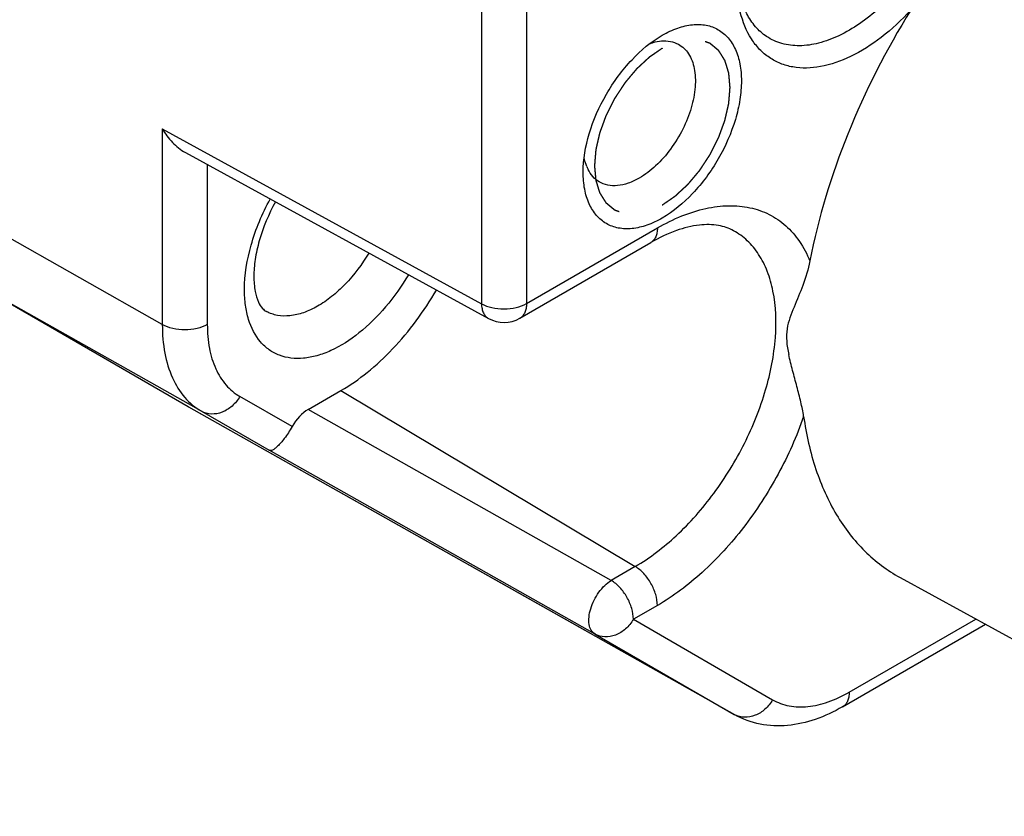
# Model space of a CAD drawing. Units: inches. Extents: x 0.7 to 21.3, y 0.5 to 16.
# Drawn here: x 19.1 to 19.7, y 11.4 to 11.8 of the extents above; entities that cross this region are included whole.
import ezdxf

# ---------------------------------------------------------------- set-up
doc = ezdxf.new("R2010")
doc.units = ezdxf.units.IN
doc.header["$LTSCALE"] = 1.21
doc.header["$MEASUREMENT"] = 0
doc.linetypes.add('HIDDEN', pattern=[0.2, 0.1, -0.1])
doc.layers.get('0').update_dxf_attribs({"linetype": 'CONTINUOUS'})
doc.layers.add('DEFAULT_2', color=7, linetype='HIDDEN')

msp = doc.modelspace()

# ---------------------------------------------------------------- linework, layer by layer
at = {"color": 7, "linetype": 'CONTINUOUS'}
for p, q in [((19.39657, 11.89902), (19.39657, 11.66961)), ((19.42429, 11.89909), (19.42429, 11.66968)), ((19.2, 11.77721), (19.39657, 11.66961)), ((19.2, 11.77721), (19.2, 11.6567)), ((19.21422, 11.76264), (19.40092, 11.66045)), ((19.22771, 11.75525), (19.22771, 11.65677)), ((19.2, 11.6567), (19.05946, 11.73643)), ((19.42429, 11.66968), (19.50489, 11.71621)), ((19.42021, 11.66067), (19.50081, 11.7072)), ((19.2241, 11.60342), (19.08393, 11.68236)), ((19.21596, 11.60613), (19.08393, 11.68236)), ((19.2799, 11.59393), (19.24774, 11.6125)), ((19.28983, 11.60447), (19.31001, 11.61612)), ((19.31001, 11.61612), (19.49121, 11.50786)), ((19.21633, 11.60592), (19.21596, 11.60613)), ((19.55256, 11.41656), (19.21632, 11.60593)), ((19.46594, 11.46535), (19.21633, 11.60592)), ((19.2241, 11.60342), (19.26578, 11.57936)), ((19.47642, 11.49932), (19.28983, 11.60447)), ((19.46646, 11.46627), (19.26578, 11.57936)), ((19.49121, 11.50786), (19.47642, 11.49932)), ((19.65431, 11.50113), (19.922, 11.35412)), ((19.50489, 11.48389), (19.4901, 11.47536)), ((19.4901, 11.47536), (19.57585, 11.42585)), ((19.61892, 11.42151), (19.70685, 11.47227)), ((19.623, 11.43052), (19.70094, 11.47552)), ((19.46646, 11.46627), (19.55221, 11.41677)), ((19.55221, 11.41677), (19.55256, 11.41656))]:
    msp.add_line(p, q, dxfattribs=at)
for centre, radius, start, end in [((19.48359, 11.76294), 0.02392, 202.06438, 206.55894), ((19.41037, 11.67772), 0.01969, 241.31136, 299.99646), ((19.23563, 11.6402), 0.03934, 240.0006, 240.61852), ((19.55857, 11.42806), 0.01296, 240.61405, 242.35238)]:
    msp.add_arc(centre, radius, start, end, dxfattribs=at)
msp.add_ellipse((19.28983, 11.5884), major_axis=(0.00985, 0.01705), ratio=0.577652, start_param=0.785937, end_param=1.579656, dxfattribs=at)
for points, knots in [([(19.66431, 11.8777), (19.65777, 11.86827), (19.64675, 11.85537), (19.62983, 11.84181), (19.6172, 11.83437), (19.60471, 11.82966), (19.5927, 11.82786), (19.58156, 11.82915), (19.57498, 11.83213), (19.5721, 11.83405)], [0, 0, 0, 0, 0.30899, 0.451582, 0.582933, 0.701954, 0.809124, 0.90693, 1, 1, 1, 1]), ([(19.66086, 11.85022), (19.65528, 11.84418), (19.64378, 11.83344), (19.62499, 11.8214), (19.60632, 11.81473), (19.59116, 11.81421), (19.58061, 11.81718), (19.57364, 11.82087), (19.56758, 11.82603), (19.56063, 11.83496), (19.55485, 11.84963), (19.55361, 11.86245), (19.55361, 11.86927)], [0, 0, 0, 0, 0.160828, 0.306224, 0.433612, 0.544497, 0.596022, 0.646535, 0.697565, 0.750567, 0.866486, 1, 1, 1, 1]), ([(19.5721, 11.83405), (19.56957, 11.83573), (19.56485, 11.83995), (19.55945, 11.84816), (19.55571, 11.85806), (19.55443, 11.8653), (19.55404, 11.8691)], [0, 0, 0, 0, 0.223966, 0.460781, 0.718009, 1, 1, 1, 1]), ([(19.66086, 11.85022), (19.64582, 11.82602), (19.62039, 11.77618), (19.60395, 11.72261), (19.59878, 11.69594)], [0, 0, 0, 0, 0.511938, 1, 1, 1, 1]), ([(19.50789, 11.83484), (19.51091, 11.83659), (19.51692, 11.83945), (19.52617, 11.84168), (19.53484, 11.84146), (19.54257, 11.83866), (19.54886, 11.83337), (19.55339, 11.82596), (19.55608, 11.81684), (19.55691, 11.80635), (19.5559, 11.79485), (19.55207, 11.77839), (19.54316, 11.7582), (19.52789, 11.73734), (19.5148, 11.72632), (19.50789, 11.72233)], [0, 0, 0, 0, 0.060426, 0.114496, 0.163116, 0.208529, 0.253941, 0.302566, 0.356628, 0.417061, 0.483706, 0.555616, 0.708708, 0.861797, 1, 1, 1, 1]), ([(19.45917, 11.75046), (19.45917, 11.75844), (19.46216, 11.77529), (19.4726, 11.79896), (19.48788, 11.81983), (19.50097, 11.83085), (19.50788, 11.83484)], [0, 0, 0, 0, 0.23722, 0.499999, 0.762775, 1, 1, 1, 1]), ([(19.50057, 11.82982), (19.50114, 11.83002), (19.50336, 11.83072), (19.50567, 11.83116), (19.50739, 11.8313)], [0, 0, 0, 0, 0.261665, 1, 1, 1, 1]), ([(19.50739, 11.8313), (19.50923, 11.83145), (19.51287, 11.83131), (19.51632, 11.83009), (19.51784, 11.82925)], [0, 0, 0, 0, 0.515877, 1, 1, 1, 1]), ([(19.51784, 11.82925), (19.51907, 11.82858), (19.52139, 11.82688), (19.52528, 11.82214), (19.52821, 11.81394), (19.52855, 11.80244), (19.52602, 11.78974), (19.52084, 11.77681), (19.51343, 11.7647), (19.50441, 11.75441), (19.49736, 11.74897), (19.49372, 11.74687)], [0, 0, 0, 0, 0.042884, 0.087417, 0.186426, 0.303411, 0.437032, 0.581552, 0.729041, 0.870997, 1, 1, 1, 1]), ([(19.2, 11.77721), (19.20176, 11.77422), (19.20588, 11.76868), (19.21127, 11.76426), (19.21422, 11.76264)], [0, 0, 0, 0, 0.507558, 1, 1, 1, 1]), ([(19.46142, 11.75395), (19.46124, 11.75438), (19.46057, 11.7562), (19.46008, 11.75808), (19.45981, 11.75953)], [0, 0, 0, 0, 0.241087, 1, 1, 1, 1]), ([(19.46899, 11.74463), (19.46756, 11.74549), (19.46489, 11.74774), (19.46298, 11.75066), (19.46219, 11.75224)], [0, 0, 0, 0, 0.485172, 1, 1, 1, 1]), ([(19.50789, 11.72233), (19.50486, 11.72059), (19.49885, 11.71772), (19.48961, 11.71549), (19.48093, 11.71571), (19.4732, 11.71851), (19.46692, 11.7238), (19.46239, 11.73121), (19.4597, 11.74033), (19.45917, 11.74697), (19.45917, 11.75046)], [0, 0, 0, 0, 0.144885, 0.27453, 0.391109, 0.499998, 0.608884, 0.725474, 0.855099, 1, 1, 1, 1]), ([(19.49372, 11.74687), (19.49154, 11.74561), (19.48722, 11.74356), (19.48056, 11.74199), (19.47433, 11.74222), (19.4706, 11.74365), (19.46899, 11.74463)], [0, 0, 0, 0, 0.290144, 0.549351, 0.782164, 1, 1, 1, 1]), ([(19.25061, 11.67827), (19.25061, 11.6875), (19.25391, 11.70698), (19.26153, 11.72507), (19.26645, 11.73404)], [0, 0, 0, 0, 0.474514, 1, 1, 1, 1]), ([(19.26962, 11.7323), (19.26549, 11.72471), (19.26054, 11.71299), (19.25702, 11.69726), (19.25638, 11.68981), (19.25638, 11.6863)], [0, 0, 0, 0, 0.537075, 0.782133, 1, 1, 1, 1]), ([(19.50489, 11.71621), (19.50974, 11.71901), (19.51939, 11.72382), (19.53419, 11.72855), (19.54841, 11.7304), (19.56175, 11.72925), (19.57385, 11.72506), (19.58434, 11.71791), (19.59291, 11.70803), (19.59705, 11.70015), (19.59878, 11.69594)], [0, 0, 0, 0, 0.151486, 0.290775, 0.418565, 0.537009, 0.649678, 0.761249, 0.876652, 1, 1, 1, 1]), ([(19.49121, 11.50786), (19.50033, 11.51313), (19.51804, 11.52677), (19.54067, 11.5526), (19.55926, 11.58297), (19.57225, 11.61541), (19.57859, 11.64725), (19.57783, 11.67228), (19.57301, 11.68938), (19.5677, 11.69997), (19.56064, 11.70858), (19.55481, 11.71285), (19.55174, 11.71454)], [0, 0, 0, 0, 0.12894, 0.270837, 0.418254, 0.562711, 0.69627, 0.813208, 0.864972, 0.912622, 0.957136, 1, 1, 1, 1]), ([(19.55174, 11.71454), (19.54889, 11.7161), (19.54196, 11.71841), (19.5298, 11.71842), (19.51554, 11.71478), (19.50586, 11.71012), (19.50081, 11.7072)], [0, 0, 0, 0, 0.181975, 0.400947, 0.673183, 1, 1, 1, 1]), ([(19.50489, 11.71621), (19.50489, 11.71522), (19.50474, 11.71332), (19.50397, 11.71071), (19.50267, 11.7086), (19.50146, 11.70758), (19.50081, 11.7072)], [0, 0, 0, 0, 0.289549, 0.549106, 0.782246, 1, 1, 1, 1]), ([(19.3272, 11.70078), (19.32308, 11.69387), (19.31591, 11.68431), (19.30461, 11.67393), (19.29598, 11.66797), (19.28732, 11.6639), (19.2789, 11.66186), (19.27098, 11.662), (19.26619, 11.66365), (19.26409, 11.6648)], [0, 0, 0, 0, 0.305816, 0.449201, 0.582156, 0.702923, 0.811236, 0.908868, 1, 1, 1, 1]), ([(19.59879, 11.69594), (19.59779, 11.6908), (19.59484, 11.68113), (19.58902, 11.66769), (19.5845, 11.65637), (19.58423, 11.64631), (19.58517, 11.6411), (19.58573, 11.63843)], [0, 0, 0, 0, 0.262325, 0.502194, 0.735881, 0.8633, 1, 1, 1, 1]), ([(19.35153, 11.68747), (19.34743, 11.68048), (19.33832, 11.66751), (19.32224, 11.65152), (19.30739, 11.64189), (19.29551, 11.63742), (19.28721, 11.63579), (19.27934, 11.63582), (19.27208, 11.63755), (19.26565, 11.64096), (19.25821, 11.6478), (19.25334, 11.65763), (19.25099, 11.66883), (19.25061, 11.67504), (19.25061, 11.67827)], [0, 0, 0, 0, 0.163453, 0.317475, 0.454789, 0.516074, 0.57241, 0.624462, 0.673472, 0.721199, 0.769655, 0.875175, 0.93506, 1, 1, 1, 1]), ([(19.25638, 11.6863), (19.25638, 11.68326), (19.25678, 11.6779), (19.25868, 11.67123), (19.26118, 11.66699), (19.26319, 11.6653), (19.26409, 11.6648)], [0, 0, 0, 0, 0.385427, 0.675413, 0.869638, 1, 1, 1, 1]), ([(19.31001, 11.61612), (19.3157, 11.61941), (19.32693, 11.62727), (19.34796, 11.64691), (19.36124, 11.66498), (19.36881, 11.67802)], [0, 0, 0, 0, 0.228544, 0.475071, 1, 1, 1, 1]), ([(19.39657, 11.66961), (19.39855, 11.66849), (19.40313, 11.66685), (19.41045, 11.66608), (19.41776, 11.66689), (19.42232, 11.66854), (19.42429, 11.66968)], [0, 0, 0, 0, 0.237787, 0.500549, 0.763013, 1, 1, 1, 1]), ([(19.39657, 11.66961), (19.39659, 11.66859), (19.39677, 11.66664), (19.3976, 11.66398), (19.39897, 11.66184), (19.40024, 11.66082), (19.40092, 11.66045)], [0, 0, 0, 0, 0.289543, 0.549161, 0.782317, 1, 1, 1, 1]), ([(19.42429, 11.66968), (19.42429, 11.66868), (19.42413, 11.66679), (19.42337, 11.66418), (19.42207, 11.66206), (19.42086, 11.66104), (19.42021, 11.66067)], [0, 0, 0, 0, 0.289541, 0.549082, 0.782235, 1, 1, 1, 1]), ([(19.22771, 11.65677), (19.22575, 11.65564), (19.22118, 11.65398), (19.21388, 11.65317), (19.20656, 11.65394), (19.20198, 11.65558), (19.2, 11.6567)], [0, 0, 0, 0, 0.236987, 0.499451, 0.762213, 1, 1, 1, 1]), ([(19.2, 11.6567), (19.2, 11.6508), (19.20089, 11.63959), (19.20543, 11.62418), (19.21308, 11.61167), (19.22026, 11.60564), (19.2241, 11.60342)], [0, 0, 0, 0, 0.289799, 0.549049, 0.782228, 1, 1, 1, 1]), ([(19.22771, 11.65677), (19.22771, 11.65187), (19.22845, 11.64255), (19.23223, 11.62975), (19.23858, 11.61936), (19.24455, 11.61434), (19.24774, 11.6125)], [0, 0, 0, 0, 0.289798, 0.549049, 0.78223, 1, 1, 1, 1]), ([(19.59493, 11.60025), (19.5945, 11.60323), (19.59323, 11.60937), (19.5908, 11.61872), (19.58812, 11.62844), (19.58643, 11.63506), (19.58573, 11.63843)], [0, 0, 0, 0, 0.229718, 0.478422, 0.737449, 1, 1, 1, 1]), ([(19.24774, 11.6125), (19.24648, 11.61031), (19.24331, 11.60638), (19.23712, 11.60248), (19.2303, 11.60119), (19.22593, 11.60239), (19.2241, 11.60342)], [0, 0, 0, 0, 0.272698, 0.532697, 0.773646, 1, 1, 1, 1]), ([(19.59493, 11.60025), (19.5907, 11.58801), (19.58007, 11.56411), (19.559, 11.53166), (19.53401, 11.50417), (19.51477, 11.4896), (19.50489, 11.48389)], [0, 0, 0, 0, 0.259366, 0.520948, 0.771606, 1, 1, 1, 1]), ([(19.59493, 11.60025), (19.59652, 11.58917), (19.60122, 11.56816), (19.6138, 11.53975), (19.63141, 11.51674), (19.6464, 11.50547), (19.65431, 11.50113)], [0, 0, 0, 0, 0.280732, 0.536798, 0.773582, 1, 1, 1, 1]), ([(19.2799, 11.59393), (19.27846, 11.59142), (19.27625, 11.58798), (19.27311, 11.58406), (19.27116, 11.58197), (19.26943, 11.58048), (19.26782, 11.57941), (19.26639, 11.57903), (19.26578, 11.57936)], [0, 0, 0, 0, 0.413696, 0.580625, 0.716093, 0.822049, 0.901746, 1, 1, 1, 1]), ([(19.50489, 11.48389), (19.50489, 11.48615), (19.50405, 11.4909), (19.50113, 11.4976), (19.49684, 11.50354), (19.49316, 11.5067), (19.49121, 11.50786)], [0, 0, 0, 0, 0.236732, 0.49891, 0.761679, 1, 1, 1, 1]), ([(19.46646, 11.46627), (19.46552, 11.46682), (19.46382, 11.46861), (19.46265, 11.47239), (19.46262, 11.47696), (19.46369, 11.48203), (19.46578, 11.4872), (19.46871, 11.49206), (19.47225, 11.49622), (19.475, 11.49845), (19.47642, 11.49932)], [0, 0, 0, 0, 0.083996, 0.181942, 0.299245, 0.433969, 0.579869, 0.728568, 0.87121, 1, 1, 1, 1]), ([(19.4901, 11.47536), (19.4901, 11.47761), (19.48926, 11.48236), (19.48634, 11.48906), (19.48205, 11.495), (19.47837, 11.49816), (19.47642, 11.49932)], [0, 0, 0, 0, 0.236566, 0.49868, 0.761461, 1, 1, 1, 1]), ([(19.4901, 11.47536), (19.48883, 11.47316), (19.48567, 11.46924), (19.47947, 11.46534), (19.47266, 11.46405), (19.46829, 11.46524), (19.46646, 11.46627)], [0, 0, 0, 0, 0.272699, 0.532699, 0.773647, 1, 1, 1, 1]), ([(19.57585, 11.42585), (19.57896, 11.42405), (19.5861, 11.42146), (19.59797, 11.42116), (19.61063, 11.42421), (19.61886, 11.42813), (19.623, 11.43052)], [0, 0, 0, 0, 0.217772, 0.450952, 0.710203, 1, 1, 1, 1]), ([(19.623, 11.43052), (19.623, 11.42952), (19.62284, 11.42762), (19.62208, 11.42502), (19.62078, 11.4229), (19.61957, 11.42188), (19.61892, 11.42151)], [0, 0, 0, 0, 0.289542, 0.549107, 0.782248, 1, 1, 1, 1]), ([(19.57585, 11.42585), (19.5746, 11.42369), (19.57149, 11.41982), (19.56542, 11.41593), (19.55872, 11.41455), (19.55439, 11.41562), (19.55255, 11.41658)], [0, 0, 0, 0, 0.272274, 0.532226, 0.773496, 1, 1, 1, 1]), ([(19.61892, 11.42151), (19.61358, 11.41842), (19.60265, 11.41328), (19.58531, 11.40931), (19.5681, 11.40996), (19.55739, 11.41385), (19.55256, 11.41656)], [0, 0, 0, 0, 0.266163, 0.517984, 0.760882, 1, 1, 1, 1])]:
    msp.add_open_spline(points, degree=3, knots=knots, dxfattribs=at)
at = {"layer": 'DEFAULT_2', "color": 7, "linetype": 'HIDDEN'}
for points in [[(19.50789, 11.73037), (19.50856, 11.73083), (19.50958, 11.73153), (19.51093, 11.73247), (19.51194, 11.73317), (19.51279, 11.73375), (19.51346, 11.73422), (19.51397, 11.73457), (19.51448, 11.73492), (19.5149, 11.73521), (19.51524, 11.73544), (19.51545, 11.73559), (19.51562, 11.73571), (19.51574, 11.73579), (19.51585, 11.73587), (19.51592, 11.73592), (19.51596, 11.73595), (19.516, 11.73597), (19.51603, 11.736), (19.51607, 11.73603), (19.51614, 11.7361), (19.51624, 11.73619), (19.51636, 11.73631), (19.51652, 11.73646), (19.51673, 11.73665), (19.51705, 11.73695), (19.51746, 11.73732), (19.51795, 11.73777), (19.51843, 11.73823), (19.51908, 11.73883), (19.5199, 11.73958), (19.52071, 11.74033), (19.52136, 11.74094), (19.52185, 11.74139), (19.52234, 11.74184), (19.52274, 11.74221), (19.52307, 11.74252), (19.52327, 11.7427), (19.52343, 11.74285), (19.52355, 11.74297), (19.52366, 11.74306), (19.52373, 11.74313), (19.52377, 11.74317), (19.5238, 11.74319), (19.52383, 11.74323), (19.52386, 11.74327), (19.52393, 11.74335), (19.52402, 11.74346), (19.52414, 11.7436), (19.52429, 11.74377), (19.52447, 11.744), (19.52477, 11.74435), (19.52515, 11.7448), (19.5256, 11.74534), (19.52605, 11.74587), (19.52665, 11.74659), (19.5274, 11.74748), (19.52815, 11.74837), (19.52875, 11.74909), (19.52919, 11.74962), (19.52964, 11.75016), (19.53002, 11.7506), (19.53032, 11.75096), (19.53051, 11.75119), (19.53066, 11.75136), (19.53077, 11.7515), (19.53086, 11.75161), (19.53093, 11.75169), (19.53097, 11.75173), (19.53099, 11.75176), (19.53102, 11.7518), (19.53105, 11.75185), (19.53111, 11.75194), (19.53119, 11.75207), (19.53129, 11.75222), (19.53143, 11.75243), (19.5316, 11.75268), (19.53186, 11.75309), (19.5322, 11.7536), (19.5326, 11.75421), (19.533, 11.75482), (19.53353, 11.75563), (19.5342, 11.75665), (19.53487, 11.75767), (19.53541, 11.75848), (19.53581, 11.7591), (19.53621, 11.75971), (19.53654, 11.76021), (19.53681, 11.76062), (19.53698, 11.76088), (19.53711, 11.76108), (19.53721, 11.76123), (19.5373, 11.76136), (19.53735, 11.76145), (19.53739, 11.7615), (19.53741, 11.76154), (19.53743, 11.76158), (19.53746, 11.76163), (19.53751, 11.76173), (19.53757, 11.76186), (19.53766, 11.76202), (19.53776, 11.76223), (19.5379, 11.7625), (19.53811, 11.76293), (19.53838, 11.76346), (19.53871, 11.7641), (19.53903, 11.76474), (19.53946, 11.7656), (19.54, 11.76667), (19.54054, 11.76774), (19.54097, 11.76859), (19.54129, 11.76923), (19.54162, 11.76987), (19.54189, 11.77041), (19.5421, 11.77083), (19.54224, 11.7711), (19.54234, 11.77132), (19.54242, 11.77148), (19.54249, 11.77161), (19.54254, 11.7717), (19.54257, 11.77176), (19.54259, 11.7718), (19.5426, 11.77184), (19.54262, 11.77189), (19.54266, 11.77199), (19.54271, 11.77213), (19.54277, 11.77229), (19.54285, 11.77251), (19.54295, 11.77278), (19.54311, 11.77322), (19.54331, 11.77377), (19.54355, 11.77443), (19.54379, 11.77508), (19.54411, 11.77596), (19.54451, 11.77706), (19.54491, 11.77815), (19.54523, 11.77903), (19.54547, 11.77968), (19.54571, 11.78034), (19.54592, 11.78089), (19.54608, 11.78133), (19.54618, 11.7816), (19.54626, 11.78182), (19.54632, 11.78199), (19.54637, 11.78212), (19.5464, 11.78222), (19.54642, 11.78227), (19.54644, 11.78231), (19.54645, 11.78235), (19.54646, 11.78241), (19.54648, 11.7825), (19.54651, 11.78264), (19.54655, 11.7828), (19.5466, 11.78302), (19.54666, 11.78329), (19.54676, 11.78372), (19.54688, 11.78426), (19.54703, 11.78491), (19.54718, 11.78556), (19.54738, 11.78642), (19.54763, 11.7875), (19.54788, 11.78858), (19.54807, 11.78945), (19.54822, 11.7901), (19.54837, 11.79074), (19.5485, 11.79128), (19.5486, 11.79172), (19.54866, 11.79199), (19.54871, 11.7922), (19.54875, 11.79236), (19.54878, 11.7925), (19.5488, 11.79259), (19.54881, 11.79265), (19.54882, 11.79269), (19.54882, 11.79273), (19.54883, 11.79278), (19.54883, 11.79287), (19.54885, 11.793), (19.54886, 11.79316), (19.54888, 11.79337), (19.5489, 11.79363), (19.54893, 11.79404), (19.54897, 11.79457), (19.54903, 11.79519), (19.54908, 11.79582), (19.54915, 11.79665), (19.54923, 11.79769), (19.54932, 11.79873), (19.54939, 11.79957), (19.54944, 11.80019), (19.54948, 11.80071), (19.54951, 11.80113), (19.54954, 11.80144), (19.54957, 11.80176), (19.54959, 11.80202), (19.5496, 11.80223), (19.54962, 11.80238), (19.54963, 11.80251), (19.54964, 11.8026), (19.54964, 11.80266), (19.54965, 11.8027), (19.54964, 11.80273), (19.54964, 11.80278), (19.54963, 11.80286), (19.54962, 11.80297), (19.54961, 11.80311), (19.54959, 11.8033), (19.54957, 11.80353), (19.54954, 11.80381), (19.54952, 11.80409), (19.54949, 11.80446), (19.54944, 11.80492), (19.54939, 11.80548), (19.54933, 11.80622), (19.54925, 11.80715), (19.54916, 11.80808), (19.5491, 11.80882), (19.54905, 11.80938), (19.54901, 11.80984), (19.54897, 11.81021), (19.54895, 11.81049), (19.54892, 11.81077), (19.5489, 11.811), (19.54889, 11.81118), (19.54888, 11.8113), (19.54887, 11.81139), (19.54886, 11.81146), (19.54886, 11.81152), (19.54885, 11.81157), (19.54885, 11.8116), (19.54884, 11.81163), (19.54883, 11.81167), (19.54881, 11.81172), (19.54879, 11.81178), (19.54877, 11.81186), (19.54874, 11.81196), (19.54869, 11.81212), (19.54863, 11.81232), (19.54855, 11.81256), (19.54848, 11.8128), (19.54838, 11.81312), (19.54826, 11.81351), (19.54811, 11.81399), (19.54792, 11.81463), (19.54767, 11.81543), (19.54743, 11.81622), (19.54723, 11.81686), (19.54708, 11.81734), (19.54696, 11.81774), (19.54686, 11.81806), (19.54679, 11.81829), (19.54671, 11.81853), (19.54665, 11.81873), (19.5466, 11.81889), (19.54657, 11.81899), (19.54655, 11.81907), (19.54653, 11.81913), (19.54651, 11.81918), (19.5465, 11.81922), (19.5465, 11.81924), (19.54649, 11.81925), (19.54648, 11.81926), (19.54648, 11.81928), (19.54646, 11.81931), (19.54643, 11.81935), (19.5464, 11.81939), (19.54636, 11.81946), (19.54631, 11.81954), (19.54623, 11.81966), (19.54613, 11.81982), (19.54601, 11.82001), (19.54589, 11.8202), (19.54574, 11.82046), (19.54554, 11.82078), (19.5453, 11.82116), (19.54498, 11.82167), (19.54458, 11.8223), (19.54418, 11.82294), (19.54386, 11.82344), (19.54362, 11.82383), (19.54342, 11.82414), (19.54326, 11.8244), (19.54314, 11.82459), (19.54303, 11.82478), (19.54293, 11.82494), (19.54285, 11.82507), (19.5428, 11.82514), (19.54276, 11.82521), (19.54273, 11.82526), (19.5427, 11.8253), (19.54268, 11.82532), (19.54267, 11.82534), (19.54267, 11.82535), (19.54266, 11.82536), (19.54264, 11.82537), (19.54262, 11.82539), (19.54258, 11.82542), (19.54254, 11.82545), (19.54249, 11.8255), (19.54242, 11.82556), (19.54231, 11.82565), (19.54217, 11.82576), (19.54201, 11.8259), (19.54185, 11.82604), (19.54163, 11.82622), (19.54135, 11.82645), (19.54102, 11.82672), (19.54059, 11.82708), (19.54004, 11.82754), (19.53949, 11.828), (19.53905, 11.82836), (19.53873, 11.82863), (19.53845, 11.82886), (19.53823, 11.82905), (19.53807, 11.82918), (19.53791, 11.82932), (19.53777, 11.82943), (19.53766, 11.82952), (19.53759, 11.82958), (19.53754, 11.82963), (19.53749, 11.82966), (19.53746, 11.82969), (19.53744, 11.82971), (19.53742, 11.82972), (19.53741, 11.82973), (19.5374, 11.82973), (19.53738, 11.82974), (19.53736, 11.82975), (19.53731, 11.82977), (19.53727, 11.82978), (19.5372, 11.82981), (19.53712, 11.82984), (19.53699, 11.82989), (19.53682, 11.82995), (19.53663, 11.83002), (19.53643, 11.83009), (19.53617, 11.83019), (19.53584, 11.83031), (19.53544, 11.83046), (19.53492, 11.83065), (19.53426, 11.8309), (19.53361, 11.83114), (19.53308, 11.83134), (19.53269, 11.83148), (19.53236, 11.8316), (19.5321, 11.8317), (19.5319, 11.83177), (19.53171, 11.83185), (19.53154, 11.83191), (19.53141, 11.83196), (19.53133, 11.83199), (19.53126, 11.83201), (19.53121, 11.83203), (19.53117, 11.83205), (19.53114, 11.83206), (19.53113, 11.83206), (19.53112, 11.83207), (19.5311, 11.83207), (19.53108, 11.83207), (19.53105, 11.83207), (19.531, 11.83207), (19.53095, 11.83207), (19.53087, 11.83208), (19.53078, 11.83208), (19.53063, 11.83209), (19.53044, 11.8321), (19.53022, 11.8321), (19.52999, 11.83211), (19.52969, 11.83213), (19.52932, 11.83214), (19.52887, 11.83216), (19.52827, 11.83219), (19.52752, 11.83222), (19.52678, 11.83225), (19.52618, 11.83227), (19.52573, 11.83229), (19.52535, 11.83231), (19.52506, 11.83232), (19.52483, 11.83233), (19.52461, 11.83234), (19.52442, 11.83235), (19.52427, 11.83235), (19.52418, 11.83236), (19.5241, 11.83236), (19.52405, 11.83236), (19.524, 11.83236), (19.52397, 11.83237), (19.52395, 11.83237), (19.52393, 11.83237), (19.52392, 11.83236), (19.5239, 11.83236), (19.52386, 11.83235), (19.52381, 11.83234), (19.52375, 11.83233), (19.52367, 11.83231), (19.52357, 11.83229), (19.52341, 11.83225), (19.5232, 11.8322), (19.52296, 11.83215), (19.52272, 11.83209), (19.52239, 11.83202), (19.52198, 11.83193), (19.5215, 11.83182), (19.52085, 11.83168), (19.52004, 11.83149), (19.51922, 11.83131), (19.51857, 11.83117), (19.51809, 11.83106), (19.51768, 11.83097), (19.51736, 11.83089), (19.51711, 11.83084), (19.51687, 11.83078), (19.51667, 11.83074), (19.5165, 11.8307), (19.5164, 11.83068), (19.51632, 11.83066), (19.51626, 11.83065), (19.51621, 11.83064), (19.51617, 11.83063), (19.51614, 11.83062), (19.51611, 11.8306), (19.51606, 11.83058), (19.51601, 11.83056), (19.51595, 11.83053), (19.51586, 11.83049), (19.51575, 11.83044), (19.51558, 11.83036), (19.51537, 11.83026), (19.51511, 11.83014), (19.51485, 11.83002), (19.51451, 11.82986), (19.51408, 11.82967), (19.51356, 11.82943), (19.51287, 11.82911), (19.51201, 11.82871), (19.51098, 11.82824), (19.5096, 11.8276), (19.50857, 11.82712), (19.50789, 11.82681)], [(19.50789, 11.82681), (19.50721, 11.82634), (19.5062, 11.82564), (19.50484, 11.8247), (19.50383, 11.824), (19.50299, 11.82342), (19.50231, 11.82295), (19.5018, 11.8226), (19.5013, 11.82225), (19.50087, 11.82196), (19.50053, 11.82173), (19.50032, 11.82158), (19.50015, 11.82147), (19.50003, 11.82138), (19.49992, 11.82131), (19.49985, 11.82126), (19.49981, 11.82123), (19.49977, 11.82121), (19.49974, 11.82118), (19.4997, 11.82114), (19.49963, 11.82107), (19.49953, 11.82098), (19.49941, 11.82087), (19.49925, 11.82071), (19.49904, 11.82053), (19.49872, 11.82023), (19.49831, 11.81985), (19.49782, 11.8194), (19.49734, 11.81895), (19.49669, 11.81834), (19.49587, 11.81759), (19.49506, 11.81684), (19.49441, 11.81624), (19.49392, 11.81579), (19.49344, 11.81533), (19.49303, 11.81496), (19.4927, 11.81466), (19.4925, 11.81447), (19.49234, 11.81432), (19.49222, 11.81421), (19.49211, 11.81411), (19.49204, 11.81405), (19.492, 11.81401), (19.49197, 11.81398), (19.49194, 11.81395), (19.49191, 11.8139), (19.49184, 11.81382), (19.49175, 11.81371), (19.49164, 11.81358), (19.49149, 11.8134), (19.4913, 11.81318), (19.491, 11.81282), (19.49062, 11.81237), (19.49017, 11.81184), (19.48972, 11.8113), (19.48912, 11.81059), (19.48837, 11.80969), (19.48763, 11.8088), (19.48703, 11.80809), (19.48658, 11.80755), (19.48613, 11.80701), (19.48575, 11.80657), (19.48545, 11.80621), (19.48526, 11.80599), (19.48511, 11.80581), (19.485, 11.80567), (19.48491, 11.80556), (19.48484, 11.80549), (19.48481, 11.80544), (19.48478, 11.80541), (19.48475, 11.80537), (19.48472, 11.80532), (19.48466, 11.80523), (19.48458, 11.8051), (19.48448, 11.80495), (19.48434, 11.80475), (19.48417, 11.80449), (19.48391, 11.80408), (19.48357, 11.80357), (19.48317, 11.80296), (19.48277, 11.80235), (19.48224, 11.80154), (19.48157, 11.80052), (19.4809, 11.7995), (19.48036, 11.79869), (19.47996, 11.79808), (19.47956, 11.79747), (19.47923, 11.79696), (19.47896, 11.79655), (19.47879, 11.7963), (19.47866, 11.79609), (19.47856, 11.79594), (19.47848, 11.79581), (19.47842, 11.79572), (19.47838, 11.79567), (19.47836, 11.79564), (19.47834, 11.79559), (19.47831, 11.79554), (19.47826, 11.79545), (19.4782, 11.79531), (19.47812, 11.79515), (19.47801, 11.79494), (19.47787, 11.79467), (19.47766, 11.79425), (19.47739, 11.79371), (19.47706, 11.79307), (19.47674, 11.79243), (19.47631, 11.79157), (19.47577, 11.79051), (19.47523, 11.78944), (19.4748, 11.78858), (19.47448, 11.78794), (19.47415, 11.7873), (19.47389, 11.78677), (19.47367, 11.78634), (19.47354, 11.78607), (19.47343, 11.78586), (19.47335, 11.7857), (19.47328, 11.78556), (19.47323, 11.78547), (19.47321, 11.78542), (19.47318, 11.78538), (19.47317, 11.78533), (19.47315, 11.78528), (19.47311, 11.78518), (19.47306, 11.78505), (19.473, 11.78488), (19.47292, 11.78466), (19.47282, 11.78439), (19.47266, 11.78395), (19.47246, 11.7834), (19.47222, 11.78275), (19.47198, 11.78209), (19.47166, 11.78121), (19.47126, 11.78012), (19.47086, 11.77902), (19.47054, 11.77815), (19.4703, 11.77749), (19.47006, 11.77683), (19.46986, 11.77628), (19.46969, 11.77584), (19.46959, 11.77557), (19.46951, 11.77535), (19.46945, 11.77519), (19.4694, 11.77505), (19.46937, 11.77495), (19.46935, 11.7749), (19.46933, 11.77486), (19.46932, 11.77482), (19.46931, 11.77476), (19.46929, 11.77467), (19.46926, 11.77453), (19.46922, 11.77437), (19.46917, 11.77416), (19.46911, 11.77389), (19.46901, 11.77345), (19.46889, 11.77291), (19.46874, 11.77227), (19.46859, 11.77162), (19.46839, 11.77075), (19.46814, 11.76967), (19.46789, 11.76859), (19.4677, 11.76773), (19.46755, 11.76708), (19.4674, 11.76643), (19.46727, 11.76589), (19.46717, 11.76546), (19.46711, 11.76519), (19.46706, 11.76497), (19.46703, 11.76481), (19.46699, 11.76467), (19.46697, 11.76458), (19.46696, 11.76452), (19.46695, 11.76448), (19.46695, 11.76444), (19.46694, 11.76439), (19.46694, 11.7643), (19.46693, 11.76417), (19.46691, 11.76401), (19.4669, 11.76381), (19.46687, 11.76355), (19.46684, 11.76313), (19.4668, 11.76261), (19.46675, 11.76198), (19.46669, 11.76136), (19.46662, 11.76052), (19.46654, 11.75948), (19.46645, 11.75844), (19.46638, 11.7576), (19.46633, 11.75698), (19.46629, 11.75646), (19.46626, 11.75604), (19.46623, 11.75573), (19.4662, 11.75542), (19.46618, 11.75515), (19.46617, 11.75495), (19.46615, 11.75479), (19.46614, 11.75466), (19.46613, 11.75457), (19.46613, 11.75452), (19.46613, 11.75448), (19.46613, 11.75444), (19.46613, 11.7544), (19.46614, 11.75432), (19.46615, 11.7542), (19.46616, 11.75406), (19.46618, 11.75387), (19.4662, 11.75364), (19.46623, 11.75336), (19.46625, 11.75309), (19.46628, 11.75271), (19.46633, 11.75225), (19.46638, 11.75169), (19.46644, 11.75095), (19.46652, 11.75002), (19.46661, 11.7491), (19.46667, 11.74835), (19.46672, 11.7478), (19.46677, 11.74733), (19.4668, 11.74696), (19.46682, 11.74668), (19.46685, 11.74641), (19.46687, 11.74617), (19.46689, 11.74599), (19.4669, 11.74587), (19.4669, 11.74578), (19.46691, 11.74571), (19.46692, 11.74565), (19.46692, 11.74561), (19.46692, 11.74557), (19.46693, 11.74554), (19.46694, 11.7455), (19.46696, 11.74545), (19.46698, 11.74539), (19.467, 11.74531), (19.46703, 11.74521), (19.46708, 11.74505), (19.46714, 11.74485), (19.46722, 11.74461), (19.46729, 11.74438), (19.46739, 11.74406), (19.46751, 11.74366), (19.46766, 11.74318), (19.46785, 11.74254), (19.4681, 11.74175), (19.46835, 11.74095), (19.46854, 11.74031), (19.46869, 11.73983), (19.46881, 11.73944), (19.46891, 11.73912), (19.46898, 11.73888), (19.46906, 11.73864), (19.46912, 11.73844), (19.46917, 11.73828), (19.4692, 11.73818), (19.46922, 11.7381), (19.46924, 11.73804), (19.46926, 11.73799), (19.46927, 11.73796), (19.46927, 11.73794), (19.46928, 11.73792), (19.46929, 11.73791), (19.4693, 11.73789), (19.46931, 11.73787), (19.46934, 11.73783), (19.46937, 11.73778), (19.46941, 11.73772), (19.46946, 11.73764), (19.46954, 11.73751), (19.46964, 11.73735), (19.46976, 11.73716), (19.46988, 11.73697), (19.47004, 11.73671), (19.47023, 11.7364), (19.47047, 11.73602), (19.47079, 11.73551), (19.47119, 11.73487), (19.47159, 11.73424), (19.47191, 11.73373), (19.47215, 11.73335), (19.47235, 11.73303), (19.47251, 11.73277), (19.47263, 11.73258), (19.47275, 11.73239), (19.47285, 11.73223), (19.47292, 11.73211), (19.47297, 11.73203), (19.47301, 11.73196), (19.47304, 11.73192), (19.47307, 11.73188), (19.47309, 11.73185), (19.4731, 11.73183), (19.4731, 11.73182), (19.47311, 11.73181), (19.47313, 11.7318), (19.47315, 11.73178), (19.47319, 11.73175), (19.47323, 11.73172), (19.47328, 11.73167), (19.47335, 11.73162), (19.47346, 11.73153), (19.4736, 11.73141), (19.47376, 11.73127), (19.47393, 11.73114), (19.47414, 11.73096), (19.47442, 11.73073), (19.47475, 11.73045), (19.47518, 11.73009), (19.47573, 11.72963), (19.47628, 11.72918), (19.47672, 11.72881), (19.47704, 11.72854), (19.47732, 11.72831), (19.47754, 11.72813), (19.4777, 11.72799), (19.47787, 11.72785), (19.478, 11.72774), (19.47811, 11.72765), (19.47818, 11.72759), (19.47823, 11.72755), (19.47828, 11.72751), (19.47831, 11.72748), (19.47833, 11.72746), (19.47835, 11.72745), (19.47836, 11.72744), (19.47837, 11.72744), (19.47839, 11.72743), (19.47842, 11.72742), (19.47846, 11.72741), (19.47851, 11.72739), (19.47857, 11.72736), (19.47865, 11.72733), (19.47878, 11.72728), (19.47895, 11.72722), (19.47915, 11.72715), (19.47934, 11.72708), (19.4796, 11.72698), (19.47993, 11.72686), (19.48033, 11.72671), (19.48085, 11.72652), (19.48151, 11.72627), (19.48216, 11.72603), (19.48269, 11.72584), (19.48308, 11.72569), (19.48341, 11.72557), (19.48367, 11.72547), (19.48387, 11.7254), (19.48407, 11.72532), (19.48423, 11.72526), (19.48436, 11.72522), (19.48444, 11.72518), (19.48451, 11.72516), (19.48456, 11.72514), (19.4846, 11.72513), (19.48463, 11.72512), (19.48464, 11.72511), (19.48465, 11.7251), (19.48467, 11.72511), (19.48469, 11.7251), (19.48472, 11.7251), (19.48477, 11.7251), (19.48482, 11.7251), (19.4849, 11.7251), (19.48499, 11.72509), (19.48514, 11.72509), (19.48533, 11.72508), (19.48555, 11.72507), (19.48578, 11.72506), (19.48608, 11.72505), (19.48645, 11.72503), (19.4869, 11.72501), (19.4875, 11.72499), (19.48825, 11.72496), (19.48899, 11.72492), (19.48959, 11.7249), (19.49004, 11.72488), (19.49042, 11.72486), (19.49072, 11.72485), (19.49094, 11.72484), (19.49116, 11.72483), (19.49135, 11.72483), (19.4915, 11.72482), (19.49159, 11.72482), (19.49167, 11.72481), (19.49173, 11.72481), (19.49177, 11.72481), (19.49181, 11.72481), (19.49182, 11.72481), (19.49184, 11.7248), (19.49185, 11.72481), (19.49187, 11.72481), (19.49191, 11.72482), (19.49196, 11.72483), (19.49202, 11.72485), (19.4921, 11.72486), (19.4922, 11.72489), (19.49237, 11.72492), (19.49257, 11.72497), (19.49281, 11.72502), (19.49306, 11.72508), (19.49338, 11.72515), (19.49379, 11.72524), (19.49427, 11.72535), (19.49492, 11.7255), (19.49573, 11.72568), (19.49655, 11.72586), (19.4972, 11.72601), (19.49768, 11.72612), (19.49809, 11.72621), (19.49841, 11.72628), (19.49866, 11.72634), (19.4989, 11.72639), (19.4991, 11.72644), (19.49927, 11.72647), (19.49937, 11.72649), (19.49945, 11.72651), (19.49951, 11.72653), (19.49956, 11.72654), (19.4996, 11.72655), (19.49963, 11.72655), (19.49966, 11.72657), (19.49971, 11.72659), (19.49976, 11.72661), (19.49982, 11.72664), (19.49991, 11.72668), (19.50002, 11.72673), (19.50019, 11.72681), (19.50041, 11.72691), (19.50066, 11.72703), (19.50092, 11.72715), (19.50127, 11.72731), (19.50169, 11.72751), (19.50221, 11.72775), (19.5029, 11.72806), (19.50376, 11.72846), (19.50479, 11.72894), (19.50617, 11.72957), (19.5072, 11.73005), (19.50789, 11.73037)]]:
    msp.add_open_spline(points, degree=3, knots=[0, 0, 0, 0, 0.015625, 0.023438, 0.03125, 0.039062, 0.042969, 0.046875, 0.050781, 0.054688, 0.056641, 0.058594, 0.05957, 0.060547, 0.061523, 0.062012, 0.062256, 0.0625, 0.062744, 0.062988, 0.063477, 0.064453, 0.06543, 0.066406, 0.068359, 0.070312, 0.074219, 0.078125, 0.082031, 0.085938, 0.09375, 0.101562, 0.105469, 0.109375, 0.113281, 0.117188, 0.119141, 0.121094, 0.12207, 0.123047, 0.124023, 0.124512, 0.124756, 0.125, 0.125244, 0.125488, 0.125977, 0.126953, 0.12793, 0.128906, 0.130859, 0.132812, 0.136719, 0.140625, 0.144531, 0.148438, 0.15625, 0.164062, 0.167969, 0.171875, 0.175781, 0.179688, 0.181641, 0.183594, 0.18457, 0.185547, 0.186523, 0.187012, 0.187256, 0.1875, 0.187744, 0.187988, 0.188477, 0.189453, 0.19043, 0.191406, 0.193359, 0.195312, 0.199219, 0.203125, 0.207031, 0.210938, 0.21875, 0.226562, 0.230469, 0.234375, 0.238281, 0.242188, 0.244141, 0.246094, 0.24707, 0.248047, 0.249023, 0.249512, 0.249756, 0.25, 0.250244, 0.250488, 0.250977, 0.251953, 0.25293, 0.253906, 0.255859, 0.257812, 0.261719, 0.265625, 0.269531, 0.273438, 0.28125, 0.289062, 0.292969, 0.296875, 0.300781, 0.304688, 0.306641, 0.308594, 0.30957, 0.310547, 0.311523, 0.312012, 0.312256, 0.3125, 0.312744, 0.312988, 0.313477, 0.314453, 0.31543, 0.316406, 0.318359, 0.320312, 0.324219, 0.328125, 0.332031, 0.335938, 0.34375, 0.351562, 0.355469, 0.359375, 0.363281, 0.367188, 0.369141, 0.371094, 0.37207, 0.373047, 0.374023, 0.374512, 0.374756, 0.375, 0.375244, 0.375488, 0.375977, 0.376953, 0.37793, 0.378906, 0.380859, 0.382812, 0.386719, 0.390625, 0.394531, 0.398438, 0.40625, 0.414062, 0.417969, 0.421875, 0.425781, 0.429688, 0.431641, 0.433594, 0.43457, 0.435547, 0.436523, 0.437012, 0.437256, 0.4375, 0.437744, 0.437988, 0.438477, 0.439453, 0.44043, 0.441406, 0.443359, 0.445312, 0.449219, 0.453125, 0.457031, 0.460938, 0.46875, 0.476562, 0.480469, 0.484375, 0.488281, 0.490234, 0.492188, 0.494141, 0.496094, 0.49707, 0.498047, 0.499023, 0.499512, 0.499756, 0.5, 0.500244, 0.500488, 0.500977, 0.501953, 0.50293, 0.503906, 0.505859, 0.507812, 0.509766, 0.511719, 0.515625, 0.519531, 0.523438, 0.53125, 0.539062, 0.542969, 0.546875, 0.550781, 0.552734, 0.554688, 0.556641, 0.558594, 0.55957, 0.560547, 0.561035, 0.561523, 0.562012, 0.562256, 0.5625, 0.562744, 0.562988, 0.563477, 0.563965, 0.564453, 0.56543, 0.566406, 0.568359, 0.570312, 0.572266, 0.574219, 0.578125, 0.582031, 0.585938, 0.59375, 0.601562, 0.605469, 0.609375, 0.613281, 0.615234, 0.617188, 0.619141, 0.621094, 0.62207, 0.623047, 0.623535, 0.624023, 0.624512, 0.624756, 0.624878, 0.625, 0.625122, 0.625244, 0.625488, 0.625977, 0.626465, 0.626953, 0.62793, 0.628906, 0.630859, 0.632812, 0.634766, 0.636719, 0.640625, 0.644531, 0.648438, 0.65625, 0.664062, 0.667969, 0.671875, 0.675781, 0.677734, 0.679688, 0.681641, 0.683594, 0.68457, 0.685547, 0.686035, 0.686523, 0.687012, 0.687256, 0.687378, 0.6875, 0.687622, 0.687744, 0.687988, 0.688477, 0.688965, 0.689453, 0.69043, 0.691406, 0.693359, 0.695312, 0.697266, 0.699219, 0.703125, 0.707031, 0.710938, 0.71875, 0.726562, 0.730469, 0.734375, 0.738281, 0.740234, 0.742188, 0.744141, 0.746094, 0.74707, 0.748047, 0.748535, 0.749023, 0.749512, 0.749756, 0.749878, 0.75, 0.750122, 0.750244, 0.750488, 0.750977, 0.751465, 0.751953, 0.75293, 0.753906, 0.755859, 0.757812, 0.759766, 0.761719, 0.765625, 0.769531, 0.773438, 0.78125, 0.789062, 0.792969, 0.796875, 0.800781, 0.802734, 0.804688, 0.806641, 0.808594, 0.80957, 0.810547, 0.811035, 0.811523, 0.812012, 0.812256, 0.812378, 0.8125, 0.812622, 0.812744, 0.812988, 0.813477, 0.813965, 0.814453, 0.81543, 0.816406, 0.818359, 0.820312, 0.822266, 0.824219, 0.828125, 0.832031, 0.835938, 0.84375, 0.851562, 0.855469, 0.859375, 0.863281, 0.865234, 0.867188, 0.869141, 0.871094, 0.87207, 0.873047, 0.873535, 0.874023, 0.874512, 0.874756, 0.874878, 0.875, 0.875122, 0.875244, 0.875488, 0.875977, 0.876465, 0.876953, 0.87793, 0.878906, 0.880859, 0.882812, 0.884766, 0.886719, 0.890625, 0.894531, 0.898438, 0.90625, 0.914062, 0.917969, 0.921875, 0.925781, 0.927734, 0.929688, 0.931641, 0.933594, 0.93457, 0.935547, 0.936035, 0.936523, 0.937012, 0.937256, 0.9375, 0.937744, 0.937988, 0.938477, 0.938965, 0.939453, 0.94043, 0.941406, 0.943359, 0.945312, 0.947266, 0.949219, 0.953125, 0.957031, 0.960938, 0.96875, 0.976562, 0.984375, 1, 1, 1, 1], dxfattribs=at)

doc.saveas('drawing.dxf')
